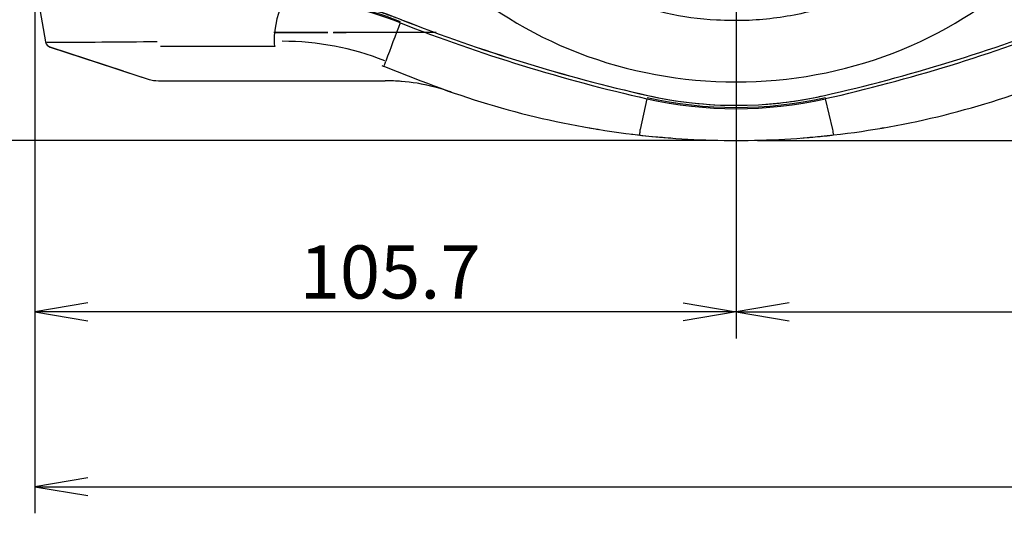
# Model space of a CAD drawing. Extents: x 93 to 1007, y 9 to 818.
# Drawn here: x 178 to 326, y 9 to 84 of the extents above; entities that cross this region are included whole.
import ezdxf
from ezdxf.enums import TextEntityAlignment as Align
from ezdxf.lldxf.tags import DXFTag

# ---------------------------------------------------------------- set-up
doc = ezdxf.new("R2010")
doc.units = 0
for name, color, linetype in [('DEFAULT', 7, 'CONTINUOUS'), ('SHAULA_MODEL_FRO', 7, 'CONTINUOUS'), ('SHAULA_MODEL_TOP', 7, 'CONTINUOUS')]:
    doc.layers.add(name, color=color, linetype=linetype)
doc.styles.add('SEACAD_SEANSI_TTF', font='seansi.ttf')
tags = doc.linetypes.add('CENTER2', pattern=[28.575, 19.05, -3.175, 3.175, -3.175]).pattern_tags.tags
tags[10:11] = [DXFTag(74, 4), DXFTag(75, 0), DXFTag(340, '0'), DXFTag(46, 0.0), DXFTag(50, 0.0), DXFTag(44, 0.0), DXFTag(45, 0.0)]
tags[8:9] = [DXFTag(74, 4), DXFTag(75, 0), DXFTag(340, '0'), DXFTag(46, 0.0), DXFTag(50, 0.0), DXFTag(44, 0.0), DXFTag(45, 0.0)]
tags[6:7] = [DXFTag(74, 4), DXFTag(75, 0), DXFTag(340, '0'), DXFTag(46, 0.0), DXFTag(50, 0.0), DXFTag(44, 0.0), DXFTag(45, 0.0)]
tags[4:5] = [DXFTag(74, 4), DXFTag(75, 0), DXFTag(340, '0'), DXFTag(46, 0.0), DXFTag(50, 0.0), DXFTag(44, 0.0), DXFTag(45, 0.0)]

# ---------------------------------------------------------------- blocks, each defined once
blk = doc.blocks.new('SEANNOT_GROUP12')
at = {"layer": 'DEFAULT', "color": 136, "linetype": 'CENTER2'}
for p, q in [((286.06, 176.91), (286.06, 80.91)), ((334.06, 128.91), (238.06, 128.91))]:
    blk.add_line(p, q, dxfattribs=at)
blk = doc.blocks.new('SE')
at = {"layer": 'SHAULA_MODEL_FRO', "color": 7, "linetype": 'CONTINUOUS'}
for centre, radius, start, end in [((329.25, 322.18), 256.11, 248.5586, 257.2501), ((242.83, 322.3), 256.23, 282.7519, 291.4394), ((286.06, 131.3), 60.4, 257.2501, 282.7499)]:
    blk.add_arc(centre, radius, start, end, dxfattribs=at)
for points, knots in [([(225.56, 128.91), (225.56, 125.24), (225.96, 121.68), (227.5, 114.77), (230.89, 104.74), (237.18, 96), (248.12, 85.91), (261.63, 77.41), (286.04, 72.94), (310.39, 77.38), (330.7, 90.1), (341.21, 104.73), (344.61, 114.76), (346.15, 121.68), (346.56, 125.23), (346.56, 128.91)], [0, 0, 0, 0, 0.0625, 0.0625, 0.125, 0.25, 0.25, 0.375, 0.5, 0.625, 0.75, 0.875, 0.9375, 0.9375, 1, 1, 1, 1]), ([(332.43, 128.91), (332.4, 128.65), (332.42, 128.02), (332.4, 126.88), (332.32, 125.4), (332.14, 123.56), (331.71, 120.7), (330.97, 117.54), (329.21, 112.05), (325.92, 105.25), (318.75, 96.1), (308.69, 88.73), (297.52, 84.72), (289.17, 83.61), (282.16, 83.66), (273.48, 84.83), (260.72, 89.57), (250.12, 98.5), (243.86, 108.1), (241.42, 113.66), (240.14, 117.85), (239.54, 120.4), (239.15, 122.64), (238.92, 124.55), (238.81, 126.13), (238.77, 127.36), (238.78, 128.26), (238.82, 128.72), (238.8, 128.9)], [0, 0, 0, 0, 0.005352, 0.013194, 0.023526, 0.03634, 0.051633, 0.083643, 0.103588, 0.171472, 0.239412, 0.343841, 0.42568, 0.48388, 0.518016, 0.571347, 0.66518, 0.797646, 0.850309, 0.902801, 0.923325, 0.941461, 0.957207, 0.970562, 0.981522, 0.990081, 0.996236, 1, 1, 1, 1]), ([(218.83, 87.58), (219.74, 87.52), (221.48, 87.36), (223.96, 87.02), (226.21, 86.61), (228.27, 86.14), (230.18, 85.64), (232.01, 85.09), (233.82, 84.48), (235.02, 84.03), (235.63, 83.79)], [0, 0, 0, 0, 0.158542, 0.302799, 0.434629, 0.555929, 0.669062, 0.777714, 0.886541, 1, 1, 1, 1])]:
    blk.add_open_spline(points, degree=3, knots=knots, dxfattribs=at)
at = {"layer": 'SHAULA_MODEL_TOP', "color": 7, "linetype": 'CONTINUOUS'}
for p, q in [((180.8, 87.1), (181.98, 80.44)), ((182.65, 79.66), (197.46, 74.85)), ((193.7, 76.07), (182.65, 79.66)), ((216.51, 79.75), (199.32, 79.75)), ((193.7, 76.07), (197.61, 74.8)), ((232.88, 76.82), (233.04, 76.76)), ((233.04, 76.76), (238.53, 74.6)), ((199.01, 74.6), (199.19, 74.6)), ((199.01, 74.6), (233.15, 74.6)), ((199.19, 74.6), (208.98, 74.6)), ((208.98, 74.6), (233.15, 74.6)), ((272.62, 71.9), (271.59, 67.25)), ((299.5, 71.9), (300.6, 67.24))]:
    blk.add_line(p, q, dxfattribs=at)
for centre, radius, start, end in [((215.19, 32.2), 55.5, 68.3933, 86.6568), ((230.32, 80.53), 13.89, 151.7643, 180.0178), ((215.18, 32.15), 55.04, 68.3964, 86.6509), ((215.16, 32.16), 55.21, 68.4194, 86.6282), ((844.84, -151.31), 653.01, 158.94162, 159.48314), ((329.3, 322.34), 256.78, 248.5627, 257.248), ((329.28, 322.28), 256.22, 248.5604, 257.2483), ((242.83, 322.3), 256.23, 282.7519, 291.4394), ((242.82, 322.32), 256.75, 282.7527, 291.4391), ((369.42, -183235.07), 183316.97, 90.0452897, 90.0478045), ((369.42, -183235.07), 183316.97, 90.0401814, 90.0450331), ((182.96, 80.62), 1, 189.9932, 251.9731), ((185.85, 985.55), 905.12, 269.76644, 270.81932), ((218.53, 80.33), 2.1, 174.5492, 196.2606), ((217.77, 38.82), 41.72, 68.4569, 90.1507), ((199.01, 79.6), 5, 251.9731, 270), ((233.15, 44.6), 30, 85.2477, 90), ((233.4, 46.32), 28.27, 76.8917, 86.8929), ((286.07, 195.64), 130.04, 248.5588, 263.5832), ((286.05, 195.65), 130.05, 276.4767, 291.4412), ((233.15, 44.6), 30, 70.8855, 80.2001), ((233.15, 44.6), 30, 70.6942, 77.2016), ((286.07, 195.64), 130.04, 250.6935, 250.8638), ((286.04, 131.32), 60.74, 257.2419, 282.8147), ((286.06, 131.35), 60.96, 257.263, 282.7396), ((286.06, 131.3), 60.4, 257.2501, 270.1658), ((286.06, 131.3), 60.4, 273.9692, 282.7499), ((286.06, 195.6), 130, 260.0954, 260.6054), ((286.04, 195.45), 129.84, 260.6816, 260.8083), ((274.55, 125.86), 59.31, 260.788, 261.0526), ((308.56, 68), 8, 185.4593, 191.3546), ((286.06, 195.55), 129.95, 279.6415, 279.9056), ((286.06, 195.6), 130, 263.0334, 264.9015), ((286.06, 195.58), 129.98, 263.5816, 269.9978), ((285.95, 194.3), 128.69, 264.8978, 265.6676), ((286.05, 195.61), 130.01, 270.0028, 276.4773), ((286.23, 193.47), 127.86, 274.3296, 275.1031), ((286.06, 195.55), 129.95, 275.0967, 276.3905)]:
    blk.add_arc(centre, radius, start, end, dxfattribs=at)
for points in [[(216.37, 81.92), (219.08, 81.92), (221.8, 81.92), (224.52, 81.92)], [(225.39, 81.92), (230.52, 81.92), (235.65, 81.92), (240.78, 81.92)], [(232.65, 76.91), (232.73, 76.88), (232.8, 76.85), (232.88, 76.82)]]:
    blk.add_open_spline(points, degree=3, dxfattribs=at)
for points, knots in [([(233.04, 76.76), (233.02, 76.76), (233.03, 76.85), (233.11, 77.14), (233.18, 77.34), (233.26, 77.56)], [0, 0, 0, 0, 0.5, 0.5, 1, 1, 1, 1]), ([(271.56, 67.25), (271.55, 67.15), (271.54, 67.04), (271.52, 66.83), (271.52, 66.73), (271.51, 66.58), (271.51, 66.51), (271.52, 66.43), (271.53, 66.42), (271.53, 66.41)], [0, 0, 0, 0, 0.25, 0.25, 0.5, 0.5, 0.75, 0.75, 1, 1, 1, 1])]:
    blk.add_open_spline(points, degree=3, knots=knots, dxfattribs=at)
blk = doc.blocks.new('GDIMGGROUP19')
at = {"layer": 'DEFAULT', "color": 136, "linetype": 'CONTINUOUS'}
blk.add_line((282.86, 65.6), (134.79, 65.6), dxfattribs=at)
blk = doc.blocks.new('GDIMGGROUP21')
at = {"layer": 'DEFAULT', "color": 136, "linetype": 'CONTINUOUS'}
blk.add_line((282.86, 65.6), (104.69, 65.6), dxfattribs=at)
blk = doc.blocks.new('GDIMGGROUP24')
at = {"layer": 'DEFAULT', "color": 136, "linetype": 'CONTINUOUS'}
blk.add_line((289.26, 65.6), (651.07, 65.6), dxfattribs=at)
blk = doc.blocks.new('GDIMGGROUP25')
at = {"layer": 'DEFAULT', "color": 136, "linetype": 'CONTINUOUS'}
for p, q in [((286.06, 125.71), (286.06, 35.79)), ((180.36, 89.29), (180.36, 35.79)), ((286.06, 39.79), (180.36, 39.79))]:
    blk.add_line(p, q, dxfattribs=at)
for points in [[(188.36, 41.12), (180.36, 39.79), (188.36, 38.45)], [(278.06, 41.12), (286.06, 39.79), (278.06, 38.45)]]:
    blk.add_lwpolyline(points, dxfattribs=at)
at = {"layer": 'DEFAULT', "color": 136, "linetype": 'CONTINUOUS', "style": 'SEACAD_SEANSI_TTF'}
blk.add_text('105.7', height=8, dxfattribs=at).set_placement((220.28, 49.79), align=Align.TOP_LEFT)
blk = doc.blocks.new('GDIMGGROUP26')
at = {"layer": 'DEFAULT', "color": 136, "linetype": 'CONTINUOUS'}
for p, q in [((286.06, 125.71), (286.06, 35.79)), ((286.06, 39.79), (549.36, 39.79))]:
    blk.add_line(p, q, dxfattribs=at)
blk.add_lwpolyline([(294.06, 41.12), (286.06, 39.79), (294.06, 38.45)], dxfattribs=at)
blk = doc.blocks.new('GDIMGGROUP27')
at = {"layer": 'DEFAULT', "color": 136, "linetype": 'CONTINUOUS'}
for p, q in [((180.36, 89.29), (180.36, 9.44)), ((180.36, 13.44), (549.36, 13.44))]:
    blk.add_line(p, q, dxfattribs=at)
blk.add_lwpolyline([(188.36, 14.77), (180.36, 13.44), (188.36, 12.1)], dxfattribs=at)

msp = doc.modelspace()

# ---------------------------------------------------------------- block references
at = {"layer": 'DEFAULT'}
for name in ['GDIMGGROUP21', 'SE', 'GDIMGGROUP24', 'SEANNOT_GROUP12', 'GDIMGGROUP26', 'GDIMGGROUP27', 'GDIMGGROUP19', 'GDIMGGROUP25']:
    msp.add_blockref(name, (0, 0), dxfattribs=at)

doc.saveas('drawing.dxf')
